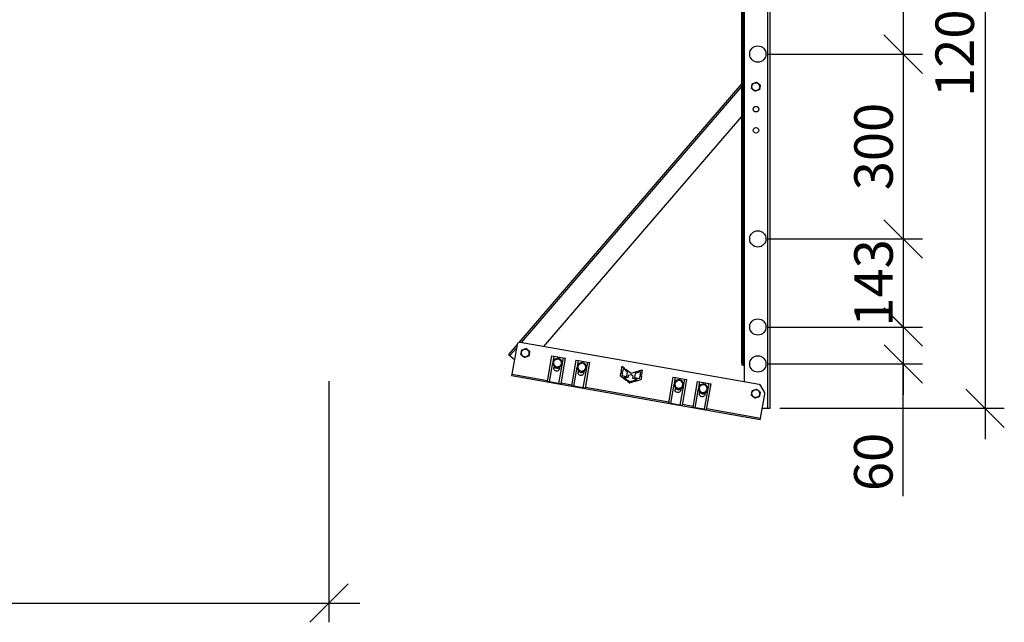
# Model space of a CAD drawing. Units: millimetres. Extents: x 25035 to 31335, y 31301 to 35756.
# Drawn here: x 28167 to 29446, y 34197 to 34979 of the extents above; entities that cross this region are included whole.
import ezdxf

# ---------------------------------------------------------------- set-up
doc = ezdxf.new("R2010")
doc.units = ezdxf.units.MM
doc.layers.add('Visible', color=7, linetype='Continuous', lineweight=35, true_color=0x22346e)
doc.styles.add('SPDS', font='CS_Gost2304.shx')
doc.dimstyles.new('1-20', dxfattribs={"dimscale": 100, "dimtxt": 2.5, "dimasz": 2.5, "dimexe": 1.25, "dimexo": 0.625, "dimtad": 1, "dimdec": 0, "dimlfac": 0.2, "dimrnd": 0.001, "dimdsep": 46, "dimtxsty": 'SPDS', "dimblk": 'OBLIQUE', "dimcen": 2.5, "dimdle": 2, "dimclrd": 256, "dimclre": 256, "dimadec": 0, "dimazin": 2, "dimtfac": 1, "dimtdec": 0, "dimtmove": 1, "dimatfit": 3, "dimldrblk": 'DOT', "dimfxl": 1.25, "dimtolj": 1, "dimtzin": 0, "dimlwd": -1, "dimlwe": -1, "dimarcsym": 0})

# ---------------------------------------------------------------- blocks, each defined once
blk = doc.blocks.new('_Oblique')
at = {"color": 0, "linetype": 'ByBlock', "lineweight": -2}
blk.add_line((-0.5, -0.5), (0.5, 0.5), dxfattribs=at)
blk = doc.blocks.new('*D19')
at = {"ltscale": 26.666667, "transparency": 16777216}
for p, q in [((29420.7, 35474.8), (29420.7, 34434.8)), ((29140.7, 35434.8), (29445.7, 35434.8)), ((29154.1, 34474.8), (29445.7, 34474.8))]:
    blk.add_line(p, q, dxfattribs=at)
at = {"layer": 'Defpoints', "color": 0, "ltscale": 26.666667, "transparency": 16777216}
for p in [(29128.2, 35434.8), (29141.6, 34474.8), (29420.7, 34474.8)]:
    blk.add_point(p, dxfattribs=at)
at = {"ltscale": 26.666667, "transparency": 16777216, "xscale": 50, "yscale": 50, "zscale": 50}
for p, rotation in [((29420.7, 35434.8), 90), ((29420.7, 34474.8), 270)]:
    blk.add_blockref('_Oblique', p, dxfattribs=dict(at, rotation=rotation))
at = {"color": 0, "lineweight": 15, "ltscale": 26.666667, "transparency": 16777216, "insert": (29381.3, 34954.8), "char_height": 50, "attachment_point": 5, "rotation": 90, "style": 'SPDS'}
blk.add_mtext('\\A1;1200', dxfattribs=at)
blk = doc.blocks.new('_Dot')
at = {"color": 0, "linetype": 'ByBlock', "lineweight": -2}
blk.add_line((-0.5, 0), (-1, 0), dxfattribs=at)
at = {"color": 0, "linetype": 'ByBlock', "const_width": 0.5}
blk.add_lwpolyline([(-0.25, 0, 1), (0.25, 0, 1)], format="xyb", close=True, dxfattribs=at)
blk = doc.blocks.new('*D22')
at = {"ltscale": 26.666667, "transparency": 16777216}
for p, q in [((29314.4, 34974.7), (29314.4, 34654.7)), ((29138.1, 34934.7), (29339.4, 34934.7)), ((29138.1, 34694.7), (29339.4, 34694.7))]:
    blk.add_line(p, q, dxfattribs=at)
at = {"layer": 'Defpoints', "color": 0, "ltscale": 26.666667, "transparency": 16777216}
for p in [(29125.6, 34934.7), (29125.6, 34694.7), (29314.4, 34694.7)]:
    blk.add_point(p, dxfattribs=at)
at = {"ltscale": 26.666667, "transparency": 16777216, "xscale": 50, "yscale": 50, "zscale": 50}
for p, rotation in [((29314.4, 34934.7), 90), ((29314.4, 34694.7), 270)]:
    blk.add_blockref('_Oblique', p, dxfattribs=dict(at, rotation=rotation))
at = {"color": 0, "lineweight": 15, "ltscale": 26.666667, "transparency": 16777216, "insert": (29275.9, 34814.7), "char_height": 50, "attachment_point": 5, "rotation": 90, "style": 'SPDS'}
blk.add_mtext('\\A1;300', dxfattribs=at)
blk = doc.blocks.new('*D23')
at = {"ltscale": 26.666667, "transparency": 16777216}
for p, q in [((29314.4, 34734.7), (29314.4, 34540.4)), ((29138.1, 34694.7), (29339.4, 34694.7)), ((29138.1, 34580.4), (29339.4, 34580.4))]:
    blk.add_line(p, q, dxfattribs=at)
at = {"layer": 'Defpoints', "color": 0, "ltscale": 26.666667, "transparency": 16777216}
for p in [(29125.6, 34694.7), (29125.6, 34580.4), (29314.4, 34580.4)]:
    blk.add_point(p, dxfattribs=at)
at = {"ltscale": 26.666667, "transparency": 16777216, "xscale": 50, "yscale": 50, "zscale": 50}
for p, rotation in [((29314.4, 34694.7), 90), ((29314.4, 34580.4), 270)]:
    blk.add_blockref('_Oblique', p, dxfattribs=dict(at, rotation=rotation))
at = {"color": 0, "lineweight": 15, "ltscale": 26.666667, "transparency": 16777216, "insert": (29275.9, 34637.6), "char_height": 50, "attachment_point": 5, "rotation": 90, "style": 'SPDS'}
blk.add_mtext('\\A1;143', dxfattribs=at)
blk = doc.blocks.new('*D24')
at = {"ltscale": 26.666667, "transparency": 16777216}
for p, q in [((29314.5, 34620.3), (29314.5, 34492.4)), ((29138.1, 34580.3), (29339.5, 34580.3)), ((29138.1, 34532.4), (29339.5, 34532.4)), ((29314.5, 34360.8), (29314.5, 34532.4))]:
    blk.add_line(p, q, dxfattribs=at)
at = {"layer": 'Defpoints', "color": 0, "ltscale": 26.666667, "transparency": 16777216}
for p in [(29125.6, 34580.3), (29125.6, 34532.4), (29314.5, 34532.4)]:
    blk.add_point(p, dxfattribs=at)
at = {"ltscale": 26.666667, "transparency": 16777216, "xscale": 50, "yscale": 50, "zscale": 50}
for p, rotation in [((29314.5, 34580.3), 90), ((29314.5, 34532.4), 270)]:
    blk.add_blockref('_Oblique', p, dxfattribs=dict(at, rotation=rotation))
at = {"color": 0, "lineweight": 15, "ltscale": 26.666667, "transparency": 16777216, "insert": (29275.6, 34405.2), "char_height": 50, "attachment_point": 5, "rotation": 90, "style": 'SPDS'}
blk.add_mtext('\\A1;60', dxfattribs=at)
blk = doc.blocks.new('*D25')
at = {"ltscale": 26.666667, "transparency": 16777216}
for p, q in [((29314.4, 35214.8), (29314.4, 34894.7)), ((29138.1, 35174.8), (29339.4, 35174.8)), ((29138.1, 34934.7), (29339.4, 34934.7))]:
    blk.add_line(p, q, dxfattribs=at)
at = {"layer": 'Defpoints', "color": 0, "ltscale": 26.666667, "transparency": 16777216}
for p in [(29125.6, 35174.8), (29125.6, 34934.7), (29314.4, 34934.7)]:
    blk.add_point(p, dxfattribs=at)
at = {"ltscale": 26.666667, "transparency": 16777216, "xscale": 50, "yscale": 50, "zscale": 50}
for p, rotation in [((29314.4, 35174.8), 90), ((29314.4, 34934.7), 270)]:
    blk.add_blockref('_Oblique', p, dxfattribs=dict(at, rotation=rotation))
at = {"color": 0, "lineweight": 15, "ltscale": 26.666667, "transparency": 16777216, "insert": (29275.9, 35054.7), "char_height": 50, "attachment_point": 5, "rotation": 90, "style": 'SPDS'}
blk.add_mtext('\\A1;300', dxfattribs=at)
blk = doc.blocks.new('*D18')
at = {"ltscale": 20, "transparency": 16777216}
for p, q in [((25568.7, 34510.9), (25568.7, 34197)), ((28568.6, 34510.1), (28568.6, 34197)), ((25528.7, 34222), (28608.6, 34222))]:
    blk.add_line(p, q, dxfattribs=at)
at = {"layer": 'Defpoints', "color": 0, "ltscale": 20, "transparency": 16777216}
for p in [(25568.7, 34523.4), (28568.6, 34522.6), (28568.6, 34222)]:
    blk.add_point(p, dxfattribs=at)
at = {"ltscale": 20, "transparency": 16777216, "xscale": 50, "yscale": 50, "zscale": 50, "rotation": 180}
blk.add_blockref('_Oblique', (25568.7, 34222), dxfattribs=at)
at = {"ltscale": 20, "transparency": 16777216, "xscale": 50, "yscale": 50, "zscale": 50}
blk.add_blockref('_Oblique', (28568.6, 34222), dxfattribs=at)
at = {"color": 0, "lineweight": 15, "ltscale": 20, "transparency": 16777216, "insert": (27068.6, 34260.5), "char_height": 50, "attachment_point": 5, "style": 'SPDS'}
blk.add_mtext('\\A1;3000', dxfattribs=at)

msp = doc.modelspace()

# ---------------------------------------------------------------- linework, layer by layer
at = {"layer": 'Visible', "color": 159, "lineweight": 25, "true_color": 0x22346e}
for p, q in [((29104.8, 34534), (29104.8, 35431.6)), ((29106.4, 34534), (29106.4, 35431.6)), ((29108, 35434.8), (29108, 34530.8)), ((29138.4, 34474.8), (29138.4, 35434.8)), ((29141.6, 34474.8), (29141.6, 35434.8)), ((29104.8, 34896.6), (28815.3, 34560.3)), ((29104.8, 34892.9), (28818.3, 34560.1)), ((28847.6, 34554.9), (29104.8, 34853.7)), ((28812.9, 34557.6), (28801.9, 34544.7)), ((28813, 34557.8), (28806.2, 34519.2)), ((29127.2, 34505.6), (28816.7, 34560.4)), ((28801.9, 34544.7), (28803.7, 34543.2)), ((28812.1, 34552.9), (28803.7, 34543.2)), ((28803.7, 34543.2), (28809.5, 34538.2)), ((28857.8, 34543), (28851.9, 34509.5)), ((28857.8, 34543), (28861, 34542.5)), ((28859.7, 34535.2), (28861, 34542.5)), ((28861, 34542.5), (28872.8, 34540.4)), ((28855.1, 34509), (28859.5, 34534)), ((28872.8, 34540.4), (28866.9, 34506.9)), ((28870.1, 34506.4), (28876, 34539.8)), ((28872.8, 34540.4), (28876, 34539.8)), ((28889.4, 34537.5), (28883.4, 34504)), ((28889.4, 34537.5), (28892.5, 34536.9)), ((28891.2, 34529.7), (28892.5, 34536.9)), ((28892.5, 34536.9), (28904.3, 34534.8)), ((28904.3, 34534.8), (28898.4, 34501.3)), ((28901.6, 34500.8), (28907.5, 34534.3)), ((28904.3, 34534.8), (28907.5, 34534.3)), ((28948, 34522.4), (28949.2, 34529.6)), ((28949.2, 34529.6), (28953, 34526.6)), ((29104.8, 34534), (29104.8, 34530.8)), ((29104.8, 34534), (29106.4, 34534)), ((29106.4, 34530.8), (29104.8, 34530.8)), ((29106.4, 34530.8), (29106.4, 34534)), ((29106.4, 34530.8), (29108, 34530.8)), ((29108, 34530.8), (29108, 34509)), ((28806.2, 34519.2), (28805.7, 34516.8)), ((29128.8, 34459.9), (28805.7, 34516.8)), ((28806.2, 34519.2), (28852.2, 34511.1)), ((28886.6, 34503.4), (28891, 34528.4)), ((28947.1, 34516.6), (28947.8, 34521.1)), ((28954.4, 34511), (28947.1, 34516.6)), ((28947.8, 34521.1), (28949.7, 34520.8)), ((28949.9, 34522.1), (28948, 34522.4)), ((28949.7, 34520.8), (28949.1, 34517.4)), ((28949.1, 34517.4), (28955.4, 34516.3)), ((28950.5, 34526.2), (28949.9, 34522.1)), ((28951.9, 34525.1), (28950.5, 34526.2)), ((28953, 34526.6), (28951.9, 34525.1)), ((28953.2, 34524.2), (28954.3, 34525.7)), ((28956.4, 34521.9), (28953.2, 34524.2)), ((28954.3, 34525.7), (28961.1, 34520.5)), ((28955.4, 34516.3), (28956.4, 34521.9)), ((28957.2, 34517.3), (28956.7, 34514.5)), ((28960.9, 34518.5), (28957.2, 34517.3)), ((28963.8, 34516.5), (28960.9, 34518.5)), ((28961.1, 34520.5), (28969.7, 34523.1)), ((28963.2, 34513.4), (28963.8, 34516.5)), ((28966.2, 34520), (28965.3, 34514.9)), ((28970.2, 34521.3), (28966.2, 34520)), ((28969.7, 34523.1), (28970.2, 34521.3)), ((28971.1, 34523.6), (28975.5, 34524.9)), ((28971.7, 34521.8), (28971.1, 34523.6)), ((28973.6, 34522.4), (28971.7, 34521.8)), ((28972, 34513.7), (28972.6, 34516.9)), ((28972.6, 34516.9), (28974.3, 34516.6)), ((28972.8, 34518), (28973.6, 34522.4)), ((28974.4, 34517.8), (28972.8, 34518)), ((28974.3, 34516.6), (28973.6, 34511.9)), ((28975.5, 34524.9), (28974.4, 34517.8)), ((28855.1, 34509), (28851.9, 34509.5)), ((28866.9, 34506.9), (28855.1, 34509)), ((28870.1, 34506.4), (28866.9, 34506.9)), ((28870.3, 34507.9), (28883.7, 34505.5)), ((28886.6, 34503.4), (28883.4, 34504)), ((28951.6, 34515.4), (28955.5, 34512.4)), ((28956.7, 34514.5), (28951.6, 34515.4)), ((28955.5, 34512.4), (28954.4, 34511)), ((28955.7, 34510.1), (28956.8, 34511.4)), ((28959.1, 34507.5), (28955.7, 34510.1)), ((28956.8, 34511.4), (28959.3, 34509.4)), ((28963, 34508.7), (28959.1, 34507.5)), ((28959.3, 34509.4), (28962.5, 34510.4)), ((28962.5, 34510.4), (28963, 34508.7)), ((28968.8, 34512.4), (28963.2, 34513.4)), ((28964.1, 34510.9), (28968.8, 34512.4)), ((28964.6, 34509.2), (28964.1, 34510.9)), ((28973.6, 34511.9), (28964.6, 34509.2)), ((28965.3, 34514.9), (28972, 34513.7)), ((29015.4, 34515.2), (29009.5, 34481.8)), ((29012.7, 34481.2), (29017.1, 34506.2)), ((29015.4, 34515.2), (29018.6, 34514.7)), ((29017.3, 34507.4), (29018.6, 34514.7)), ((29018.6, 34514.7), (29030.4, 34512.6)), ((29030.4, 34512.6), (29024.5, 34479.1)), ((29027.6, 34478.6), (29033.5, 34512.1)), ((29030.4, 34512.6), (29033.5, 34512.1)), ((29046.9, 34509.7), (29041, 34476.2)), ((29046.9, 34509.7), (29050.1, 34509.1)), ((29048.8, 34501.9), (29050.1, 34509.1)), ((29050.1, 34509.1), (29061.9, 34507)), ((29061.9, 34507), (29056, 34473.6)), ((29059.1, 34473), (29065, 34506.5)), ((29061.9, 34507), (29065, 34506.5)), ((29134.3, 34495.6), (29129.4, 34504.1)), ((28898.4, 34501.3), (28886.6, 34503.4)), ((28901.6, 34500.8), (28898.4, 34501.3)), ((28901.8, 34502.3), (29009.8, 34483.3)), ((29044.2, 34475.6), (29048.6, 34500.6)), ((29129.2, 34462.2), (29134.7, 34493.4)), ((29012.7, 34481.2), (29009.5, 34481.8)), ((29024.5, 34479.1), (29012.7, 34481.2)), ((29027.6, 34478.6), (29024.5, 34479.1)), ((29027.9, 34480.1), (29041.3, 34477.7)), ((29044.2, 34475.6), (29041, 34476.2)), ((29056, 34473.6), (29044.2, 34475.6)), ((29059.1, 34473), (29056, 34473.6)), ((29059.4, 34474.5), (29129.2, 34462.2)), ((29131.4, 34474.8), (29138.4, 34474.8)), ((29138.4, 34474.8), (29141.6, 34474.8)), ((29128.8, 34459.9), (29129.2, 34462.2))]:
    msp.add_line(p, q, dxfattribs=at)
for centre, radius in [((29125.6, 34934.8), 10.6), ((29123.2, 34863.3), 3.6), ((29123.2, 34835.8), 3.6), ((29125.6, 34694.8), 10.6), ((29125.6, 34580.4), 10.6), ((29125.6, 34532.4), 10.6)]:
    msp.add_circle(centre, radius, dxfattribs=at)
at = {"layer": 'Visible', "color": 159, "lineweight": 25, "true_color": 0x22346e, "extrusion": (0, 0, -1)}
for centre, radius, start, end in [((-29123, 34892.4), 5.2, 310, 10), ((-29123, 34892.4), 5.2, 10, 70), ((-29123, 34892.4), 5.2, 250, 310), ((-29123, 34892.4), 5.2, 70, 130), ((-29123, 34892.4), 5.2, 190, 250), ((-28823.6, 34546.6), 5.2, 310, 10), ((-28823.6, 34546.6), 5.2, 10, 70), ((-28823.6, 34546.6), 5.2, 250, 310), ((-28823.6, 34546.6), 5.2, 70, 130), ((-28823.6, 34546.6), 5.2, 190, 250), ((-28864.3, 34526.5), 3.6, 155.9296, 43.5357), ((-28895.8, 34520.9), 3.6, 155.9296, 43.5357), ((-29021.8, 34498.7), 3.6, 155.9296, 43.5357), ((-29053.3, 34493.1), 3.6, 155.9296, 43.5357), ((-29123, 34493.9), 5.2, 310, 10), ((-29123, 34493.9), 5.2, 10, 70), ((-29123, 34493.9), 5.2, 70, 130), ((-29123, 34493.9), 5.2, 190, 250), ((-29123, 34493.9), 5.2, 250, 310)]:
    msp.add_arc(centre, radius, start, end, dxfattribs=at)
at = {"layer": 'Visible', "color": 159, "lineweight": 25, "true_color": 0x22346e}
for centre, radius, start, end in [((29123, 34892.4), 5.2, 350, 50), ((28816.1, 34557.2), 3.2, 80, 170), ((28823.6, 34546.6), 5.2, 350, 50), ((28865.5, 34533.6), 6, 140.1547, 20.0074), ((28865.5, 34533.7), 5.2, 170, 230), ((28865.5, 34533.7), 5.2, 110, 170), ((28865.5, 34533.6), 6, 82.7711, 137.2289), ((28865.5, 34533.7), 5.2, 230, 290), ((28865.5, 34533.7), 5.2, 50, 110), ((28865.5, 34533.6), 6, 22.6829, 77.3171), ((28865.5, 34533.7), 5.2, 290, 350), ((28865.5, 34533.7), 5.2, 350, 50), ((28897, 34528), 6, 140.1547, 20.0074), ((28897, 34528.2), 5.2, 170, 230), ((28897, 34528.2), 5.2, 110, 170), ((28897, 34528), 6, 82.7711, 137.2289), ((28897, 34528.2), 5.2, 50, 110), ((28897, 34528), 6, 22.6829, 77.3171), ((28897, 34528.2), 5.2, 350, 50), ((28865, 34530.3), 3.6, 203.0147, 316.2444), ((28896.5, 34524.8), 3.6, 203.0147, 316.2444), ((28897, 34528.2), 5.2, 230, 290), ((28897, 34528.2), 5.2, 290, 350), ((29023, 34505.8), 6, 140.1547, 20.0074), ((29023.1, 34505.9), 5.2, 110, 170), ((29023.1, 34505.9), 5.2, 170, 230), ((29023, 34505.8), 6, 82.7711, 137.2289), ((29023.1, 34505.9), 5.2, 50, 110), ((29023, 34505.8), 6, 22.6829, 77.3171), ((29023.1, 34505.9), 5.2, 290, 350), ((29023.1, 34505.9), 5.2, 350, 50), ((29054.6, 34500.2), 6, 140.1547, 20.0074), ((29054.6, 34500.4), 5.2, 110, 170), ((29054.6, 34500.2), 6, 82.7711, 137.2289), ((29054.6, 34500.4), 5.2, 50, 110), ((29054.6, 34500.2), 6, 22.6829, 77.3171), ((29054.6, 34500.4), 5.2, 350, 50), ((29126.6, 34502.5), 3.2, 30, 80), ((29022.6, 34502.5), 3.6, 203.0147, 316.2444), ((29023.1, 34505.9), 5.2, 230, 290), ((29054.6, 34500.4), 5.2, 170, 230), ((29054.1, 34497), 3.6, 203.0147, 316.2444), ((29054.6, 34500.4), 5.2, 230, 290), ((29054.6, 34500.4), 5.2, 290, 350), ((29123, 34493.9), 5.2, 350, 50), ((29131.5, 34494), 3.2, 350, 30)]:
    msp.add_arc(centre, radius, start, end, dxfattribs=at)
for points, weights in [([(29117.4, 34890.3), (29117.7, 34891.9), (29117.9, 34893.3)], [1.70731703596, 1.83937846828, 1.83937846828]), ([(29119.7, 34888.4), (29118.6, 34889.3), (29117.4, 34890.3)], [1.83937846828, 1.83937846828, 1.70731703596]), ([(29117.9, 34893.3), (29118.2, 34894.7), (29118.4, 34896.3)], [1.83937846828, 1.83937846828, 1.70731703596]), ([(29118.4, 34896.3), (29119.9, 34896.8), (29121.3, 34897.3)], [1.70731703596, 1.83937846828, 1.83937846828]), ([(29122, 34886.5), (29120.8, 34887.5), (29119.7, 34888.4)], [1.70731703596, 1.83937846828, 1.83937846828]), ([(29121.3, 34897.3), (29122.6, 34897.8), (29124.1, 34898.3)], [1.83937846828, 1.83937846828, 1.70731703596]), ([(29124.8, 34887.5), (29123.5, 34887), (29122, 34886.5)], [1.83937846828, 1.83937846828, 1.70731703596]), ([(29124.1, 34898.3), (29125.3, 34897.3), (29126.4, 34896.4)], [1.70731703596, 1.83937846828, 1.83937846828]), ([(29127.6, 34888.5), (29126.1, 34888), (29124.8, 34887.5)], [1.70731703596, 1.83937846828, 1.83937846828]), ([(29126.4, 34896.4), (29127.4, 34895.5), (29128.7, 34894.4)], [1.83937846828, 1.83937846828, 1.70731703596]), ([(29128.2, 34891.5), (29127.9, 34890.1), (29127.6, 34888.5)], [1.83937846828, 1.83937846828, 1.70731703596]), ([(29128.7, 34894.4), (29128.4, 34892.9), (29128.2, 34891.5)], [1.70731703596, 1.83937846828, 1.83937846828]), ([(28817.9, 34544.6), (28818.2, 34546.2), (28818.5, 34547.5)], [1.70731703596, 1.83937846828, 1.83937846828]), ([(28820.2, 34542.7), (28819.2, 34543.6), (28817.9, 34544.6)], [1.83937846828, 1.83937846828, 1.70731703596]), ([(28818.5, 34547.5), (28818.7, 34548.9), (28819, 34550.5)], [1.83937846828, 1.83937846828, 1.70731703596]), ([(28819, 34550.5), (28820.5, 34551.1), (28821.8, 34551.5)], [1.70731703596, 1.83937846828, 1.83937846828]), ([(28822.5, 34540.7), (28821.3, 34541.8), (28820.2, 34542.7)], [1.70731703596, 1.83937846828, 1.83937846828]), ([(28821.8, 34551.5), (28823.1, 34552), (28824.6, 34552.6)], [1.83937846828, 1.83937846828, 1.70731703596]), ([(28824.6, 34552.6), (28825.9, 34551.5), (28826.9, 34550.6)], [1.70731703596, 1.83937846828, 1.83937846828]), ([(28828.2, 34542.8), (28826.7, 34542.2), (28825.4, 34541.8)], [1.70731703596, 1.83937846828, 1.83937846828]), ([(28826.9, 34550.6), (28828, 34549.7), (28829.2, 34548.7)], [1.83937846828, 1.83937846828, 1.70731703596]), ([(28828.7, 34545.7), (28828.5, 34544.4), (28828.2, 34542.8)], [1.83937846828, 1.83937846828, 1.70731703596]), ([(28829.2, 34548.7), (28828.9, 34547.1), (28828.7, 34545.7)], [1.70731703596, 1.83937846828, 1.83937846828]), ([(28825.4, 34541.8), (28824, 34541.3), (28822.5, 34540.7)], [1.83937846828, 1.83937846828, 1.70731703596]), ([(28859.9, 34531.7), (28860.1, 34533.2), (28860.4, 34534.6)], [1.70731703596, 1.83937846828, 1.83937846828]), ([(28862.2, 34529.7), (28861.1, 34530.6), (28859.9, 34531.7)], [1.83937846828, 1.83937846828, 1.70731703596]), ([(28860.4, 34534.6), (28860.6, 34536), (28860.9, 34537.6)], [1.83937846828, 1.83937846828, 1.70731703596]), ([(28860.9, 34537.6), (28862.4, 34538.1), (28863.7, 34538.6)], [1.70731703596, 1.83937846828, 1.83937846828]), ([(28864.5, 34527.8), (28863.2, 34528.8), (28862.2, 34529.7)], [1.70731703596, 1.83937846828, 1.83937846828]), ([(28863.7, 34538.6), (28865, 34539.1), (28866.5, 34539.6)], [1.83937846828, 1.83937846828, 1.70731703596]), ([(28866.5, 34539.6), (28867.8, 34538.6), (28868.8, 34537.7)], [1.70731703596, 1.83937846828, 1.83937846828]), ([(28870.1, 34529.9), (28868.6, 34529.3), (28867.3, 34528.8)], [1.70731703596, 1.83937846828, 1.83937846828]), ([(28868.8, 34537.7), (28869.9, 34536.8), (28871.1, 34535.8)], [1.83937846828, 1.83937846828, 1.70731703596]), ([(28870.6, 34532.8), (28870.4, 34531.4), (28870.1, 34529.9)], [1.83937846828, 1.83937846828, 1.70731703596]), ([(28871.1, 34535.8), (28870.9, 34534.2), (28870.6, 34532.8)], [1.70731703596, 1.83937846828, 1.83937846828]), ([(28891.4, 34526.1), (28891.6, 34527.7), (28891.9, 34529.1)], [1.70731703596, 1.83937846828, 1.83937846828]), ([(28891.9, 34529.1), (28892.1, 34530.4), (28892.4, 34532)], [1.83937846828, 1.83937846828, 1.70731703596]), ([(28892.4, 34532), (28893.9, 34532.6), (28895.2, 34533)], [1.70731703596, 1.83937846828, 1.83937846828]), ([(28895.2, 34533), (28896.5, 34533.5), (28898.1, 34534.1)], [1.83937846828, 1.83937846828, 1.70731703596]), ([(28898.1, 34534.1), (28899.3, 34533), (28900.4, 34532.1)], [1.70731703596, 1.83937846828, 1.83937846828]), ([(28900.4, 34532.1), (28901.4, 34531.2), (28902.7, 34530.2)], [1.83937846828, 1.83937846828, 1.70731703596]), ([(28902.7, 34530.2), (28902.4, 34528.6), (28902.1, 34527.3)], [1.70731703596, 1.83937846828, 1.83937846828]), ([(28867.3, 34528.8), (28866, 34528.4), (28864.5, 34527.8)], [1.83937846828, 1.83937846828, 1.70731703596]), ([(28893.7, 34524.2), (28892.6, 34525.1), (28891.4, 34526.1)], [1.83937846828, 1.83937846828, 1.70731703596]), ([(28896, 34522.2), (28894.7, 34523.3), (28893.7, 34524.2)], [1.70731703596, 1.83937846828, 1.83937846828]), ([(28898.8, 34523.3), (28897.5, 34522.8), (28896, 34522.2)], [1.83937846828, 1.83937846828, 1.70731703596]), ([(28901.6, 34524.3), (28900.1, 34523.7), (28898.8, 34523.3)], [1.70731703596, 1.83937846828, 1.83937846828]), ([(28902.1, 34527.3), (28901.9, 34525.9), (28901.6, 34524.3)], [1.83937846828, 1.83937846828, 1.70731703596]), ([(29017.4, 34503.9), (29017.7, 34505.5), (29017.9, 34506.8)], [1.70731703596, 1.83937846828, 1.83937846828]), ([(29019.7, 34501.9), (29018.7, 34502.8), (29017.4, 34503.9)], [1.83937846828, 1.83937846828, 1.70731703596]), ([(29017.9, 34506.8), (29018.2, 34508.2), (29018.5, 34509.8)], [1.83937846828, 1.83937846828, 1.70731703596]), ([(29018.5, 34509.8), (29020, 34510.3), (29021.3, 34510.8)], [1.70731703596, 1.83937846828, 1.83937846828]), ([(29021.3, 34510.8), (29022.6, 34511.3), (29024.1, 34511.8)], [1.83937846828, 1.83937846828, 1.70731703596]), ([(29024.1, 34511.8), (29025.3, 34510.8), (29026.4, 34509.9)], [1.70731703596, 1.83937846828, 1.83937846828]), ([(29026.4, 34509.9), (29027.5, 34509), (29028.7, 34508)], [1.83937846828, 1.83937846828, 1.70731703596]), ([(29028.2, 34505), (29027.9, 34503.7), (29027.7, 34502.1)], [1.83937846828, 1.83937846828, 1.70731703596]), ([(29028.7, 34508), (29028.4, 34506.4), (29028.2, 34505)], [1.70731703596, 1.83937846828, 1.83937846828]), ([(29049.5, 34501.3), (29049.7, 34502.6), (29050, 34504.2)], [1.83937846828, 1.83937846828, 1.70731703596]), ([(29050, 34504.2), (29051.5, 34504.8), (29052.8, 34505.3)], [1.70731703596, 1.83937846828, 1.83937846828]), ([(29052.8, 34505.3), (29054.1, 34505.7), (29055.6, 34506.3)], [1.83937846828, 1.83937846828, 1.70731703596]), ([(29055.6, 34506.3), (29056.9, 34505.3), (29057.9, 34504.4)], [1.70731703596, 1.83937846828, 1.83937846828]), ([(29057.9, 34504.4), (29059, 34503.5), (29060.2, 34502.4)], [1.83937846828, 1.83937846828, 1.70731703596]), ([(29022, 34500), (29020.8, 34501.1), (29019.7, 34501.9)], [1.70731703596, 1.83937846828, 1.83937846828]), ([(29024.8, 34501), (29023.5, 34500.6), (29022, 34500)], [1.83937846828, 1.83937846828, 1.70731703596]), ([(29027.7, 34502.1), (29026.2, 34501.5), (29024.8, 34501)], [1.70731703596, 1.83937846828, 1.83937846828]), ([(29048.9, 34498.3), (29049.2, 34499.9), (29049.5, 34501.3)], [1.70731703596, 1.83937846828, 1.83937846828]), ([(29051.2, 34496.4), (29050.2, 34497.3), (29048.9, 34498.3)], [1.83937846828, 1.83937846828, 1.70731703596]), ([(29053.5, 34494.5), (29052.3, 34495.5), (29051.2, 34496.4)], [1.70731703596, 1.83937846828, 1.83937846828]), ([(29056.4, 34495.5), (29055.1, 34495), (29053.5, 34494.5)], [1.83937846828, 1.83937846828, 1.70731703596]), ([(29059.2, 34496.5), (29057.7, 34496), (29056.4, 34495.5)], [1.70731703596, 1.83937846828, 1.83937846828]), ([(29059.7, 34499.5), (29059.5, 34498.1), (29059.2, 34496.5)], [1.83937846828, 1.83937846828, 1.70731703596]), ([(29060.2, 34502.4), (29059.9, 34500.8), (29059.7, 34499.5)], [1.70731703596, 1.83937846828, 1.83937846828]), ([(29117.3, 34491.8), (29117.6, 34493.4), (29117.8, 34494.8)], [1.70731703596, 1.83937846828, 1.83937846828]), ([(29119.6, 34489.9), (29118.6, 34490.8), (29117.3, 34491.8)], [1.83937846828, 1.83937846828, 1.70731703596]), ([(29117.8, 34494.8), (29118.1, 34496.1), (29118.4, 34497.7)], [1.83937846828, 1.83937846828, 1.70731703596]), ([(29118.4, 34497.7), (29119.9, 34498.3), (29121.2, 34498.7)], [1.70731703596, 1.83937846828, 1.83937846828]), ([(29121.2, 34498.7), (29122.5, 34499.2), (29124, 34499.8)], [1.83937846828, 1.83937846828, 1.70731703596]), ([(29124, 34499.8), (29125.2, 34498.7), (29126.3, 34497.8)], [1.70731703596, 1.83937846828, 1.83937846828]), ([(29126.3, 34497.8), (29127.4, 34496.9), (29128.6, 34495.9)], [1.83937846828, 1.83937846828, 1.70731703596]), ([(29128.1, 34493), (29127.8, 34491.6), (29127.6, 34490)], [1.83937846828, 1.83937846828, 1.70731703596]), ([(29128.6, 34495.9), (29128.3, 34494.3), (29128.1, 34493)], [1.70731703596, 1.83937846828, 1.83937846828]), ([(29121.9, 34487.9), (29120.7, 34489), (29119.6, 34489.9)], [1.70731703596, 1.83937846828, 1.83937846828]), ([(29124.7, 34489), (29123.4, 34488.5), (29121.9, 34487.9)], [1.83937846828, 1.83937846828, 1.70731703596]), ([(29127.6, 34490), (29126, 34489.4), (29124.7, 34489)], [1.70731703596, 1.83937846828, 1.83937846828])]:
    msp.add_rational_spline(points, weights, degree=2, dxfattribs=at)

# ---------------------------------------------------------------- dimensions: what is measured, and where the dimension line sits
at = {"lineweight": 15, "ltscale": 26.666667}
for base, p1, p2, text, picture, middle in [((29420.7, 34474.8, 1653.9), (29128.2, 35434.8, 1653.9), (29141.6, 34474.8, 1653.9), '1200', '*D19', (29381.3, 34954.8, 1653.9)), ((29314.4, 34934.7), (29125.6, 35174.8), (29125.6, 34934.7), '300', '*D25', (29275.9, 35054.7)), ((29314.4, 34694.7), (29125.6, 34934.7), (29125.6, 34694.7), '300', '*D22', (29275.9, 34814.7))]:
    dim = msp.add_linear_dim(base=base, p1=p1, p2=p2, angle=90, text=text, dimstyle='1-20', override={"dimscale": 20, "dimlfac": 1, "dimarcsym": 1}, dxfattribs=at)
    dim.commit()
    dim.dimension.update_dxf_attribs({"geometry": picture, "text_midpoint": middle})
for base, p1, p2, text, picture, middle in [((29314.4, 34580.4), (29125.6, 34694.7), (29125.6, 34580.4), '143', '*D23', (29314.4, 34637.6)), ((29314.5, 34532.4), (29125.6, 34580.3), (29125.6, 34532.4), '60', '*D24', (29314.5, 34405.2))]:
    dim = msp.add_linear_dim(base=base, p1=p1, p2=p2, angle=90, text=text, dimstyle='1-20', override={"dimscale": 20, "dimlfac": 1, "dimarcsym": 1}, dxfattribs=at)
    dim.commit()
    dim.dimension.update_dxf_attribs({"geometry": picture, "text_midpoint": middle, "dimtype": 160})
at = {"lineweight": 15, "ltscale": 20}
dim = msp.add_linear_dim(base=(28568.6, 34222, 186.6), p1=(25568.7, 34523.4, 186.6), p2=(28568.6, 34522.6, 186.6), text='3000', dimstyle='1-20', override={"dimscale": 20, "dimlfac": 1, "dimarcsym": 1}, dxfattribs=at)
dim.commit()
dim.dimension.update_dxf_attribs({"geometry": '*D18', "text_midpoint": (27068.6, 34260.5, 186.6)})

doc.saveas('drawing.dxf')
